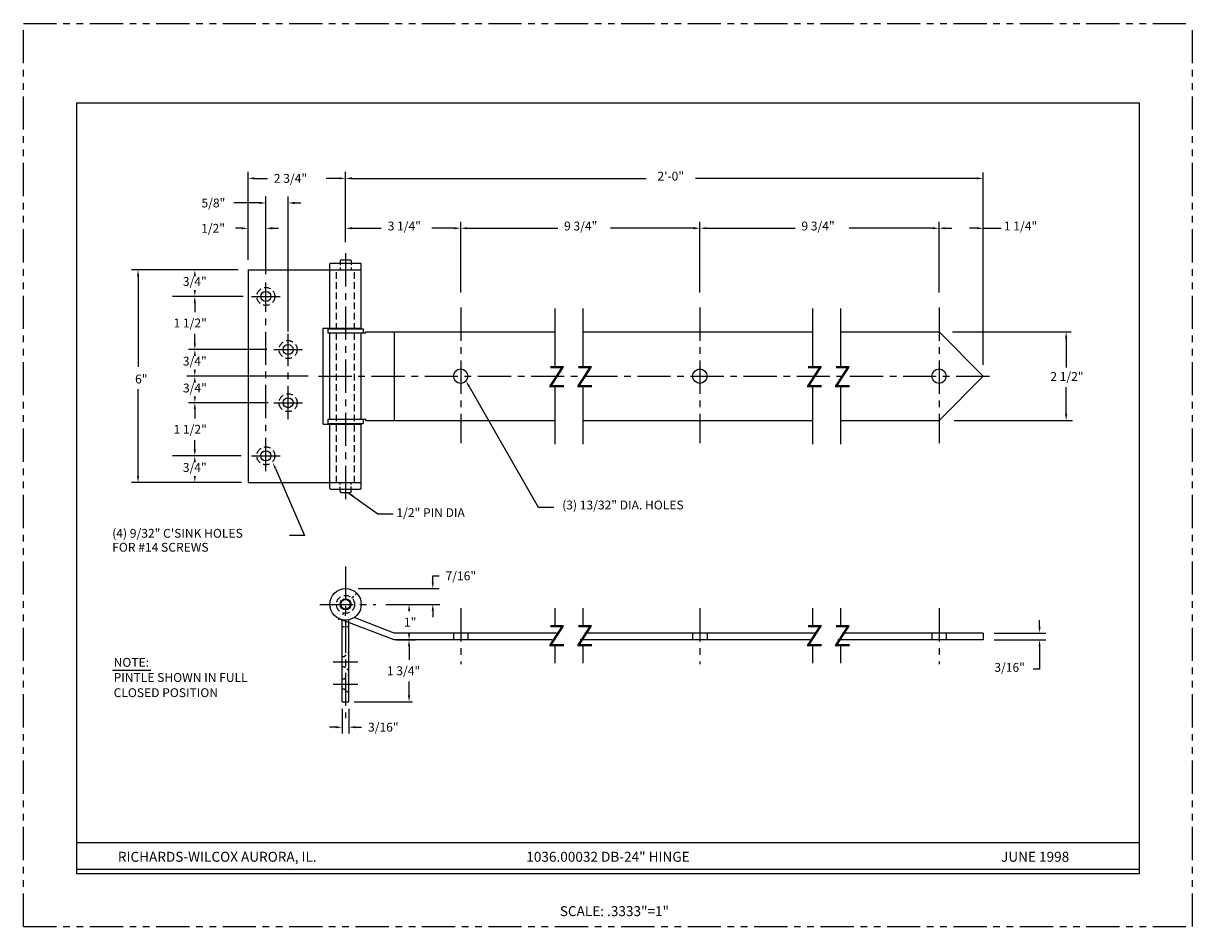
# Model space of a CAD drawing. Extents: x 13.4 to 46.4, y 6.6 to 32.1.
import ezdxf
from ezdxf.enums import TextEntityAlignment as Align

# ---------------------------------------------------------------- set-up
doc = ezdxf.new("R2010")
doc.units = 0
doc.header["$LTSCALE"] = 0.75
for name, pattern in [('CENTER', [2, 1.25, -0.25, 0.25, -0.25]), ('HIDDEN', [0.375, 0.25, -0.125]), ('PHANTOM', [2.5, 1.25, -0.25, 0.25, -0.25, 0.25, -0.25])]:
    doc.linetypes.add(name, pattern=pattern)
doc.layers.get('0').update_dxf_attribs({"linetype": 'CONTINUOUS'})
doc.layers.get('DEFPOINTS').update_dxf_attribs({"linetype": 'CONTINUOUS'})
for name, color, linetype in [('1', 2, 'CONTINUOUS'), ('2', 1, 'CENTER'), ('3', 5, 'HIDDEN'), ('4', 3, 'CONTINUOUS'), ('5', 4, 'PHANTOM'), ('8', 3, 'CONTINUOUS'), ('BORDER', 7, 'CONTINUOUS')]:
    doc.layers.add(name, color=color, linetype=linetype)
doc.styles.add('1', font='ROMAND', dxfattribs={"height": 0.0625})
doc.styles.add('SIMPLEX', font='SIMPLEX')
doc.dimstyles.get("Standard").update_dxf_attribs({"dimtxt": 0.18, "dimasz": 0.18, "dimexe": 0.18, "dimexo": 0.0625, "dimgap": 0.09, "dimtad": 0, "dimtih": 1, "dimtoh": 1, "dimdec": 4, "dimzin": 0, "dimtxsty": 'STANDARD', "dimcen": 0.09, "dimazin": 3, "dimtfac": 1, "dimtdec": 4, "dimtofl": 0, "dimtmove": 0, "dimatfit": 3, "dimtolj": 1, "dimtzin": 0})

# ---------------------------------------------------------------- blocks, each defined once
blk = doc.blocks.new('*D4')
at = {"color": 0, "linetype": 'BYBLOCK'}
for p, q in [((15.083, 10.805), (15.618, 10.805)), ((15.438, 10.625), (15.438, 10.235)), ((15.438, 9.235), (15.438, 9.625))]:
    blk.add_line(p, q, dxfattribs=at)
for points in [[(15.468, 10.625), (15.408, 10.625), (15.438, 10.805)], [(15.468, 9.235), (15.408, 9.235), (15.438, 9.055)]]:
    blk.add_solid(points, dxfattribs=at)
at = {"layer": 'DEFPOINTS', "color": 0, "linetype": 'BYBLOCK'}
for p in [(15.021, 10.805), (15.438, 10.805), (13.989, 9.055)]:
    blk.add_point(p, dxfattribs=at)
at = {"color": 0, "linetype": 'BYBLOCK', "style": 'SIMPLEX'}
blk.add_text('1 3/4"', height=0.25, dxfattribs=at).set_placement((14.813, 9.805))
blk = doc.blocks.new('*D3')
at = {"color": 0, "linetype": 'BYBLOCK'}
for p, q in [((14.779, 11.805), (15.618, 11.805)), ((15.438, 11.625), (15.438, 11.61)), ((15.438, 10.985), (15.438, 11))]:
    blk.add_line(p, q, dxfattribs=at)
for points in [[(15.468, 11.625), (15.408, 11.625), (15.438, 11.805)], [(15.468, 10.985), (15.408, 10.985), (15.438, 10.805)]]:
    blk.add_solid(points, dxfattribs=at)
at = {"layer": 'DEFPOINTS', "color": 0, "linetype": 'BYBLOCK'}
for p in [(14.716, 11.805), (15.438, 11.805), (15.021, 10.805)]:
    blk.add_point(p, dxfattribs=at)
at = {"color": 0, "linetype": 'BYBLOCK', "style": 'SIMPLEX'}
blk.add_text('1"', height=0.25, dxfattribs=at).set_placement((15.295, 11.18))
blk = doc.blocks.new('*D2')
at = {"color": 0, "linetype": 'BYBLOCK'}
for p, q in [((16.108, 12.429), (16.108, 12.609)), ((16.108, 12.609), (16.288, 12.609)), ((14, 12.249), (16.288, 12.249)), ((16.108, 11.625), (16.108, 11.445))]:
    blk.add_line(p, q, dxfattribs=at)
for points in [[(16.138, 12.429), (16.078, 12.429), (16.108, 12.249)], [(16.138, 11.625), (16.078, 11.625), (16.108, 11.805)]]:
    blk.add_solid(points, dxfattribs=at)
at = {"layer": 'DEFPOINTS', "color": 0, "linetype": 'BYBLOCK'}
for p in [(13.937, 12.249), (16.108, 12.249), (14.716, 11.805)]:
    blk.add_point(p, dxfattribs=at)
at = {"color": 0, "linetype": 'BYBLOCK', "style": 'SIMPLEX'}
blk.add_text('7/16"', height=0.25, dxfattribs=at).set_placement((16.468, 12.484))

msp = doc.modelspace()

# ---------------------------------------------------------------- linework, layer by layer
for p, q in [((44.93663, 29.8048), (14.93663, 29.8048)), ((14.93663, 29.8048), (14.93663, 8.0548)), ((44.93663, 8.0548), (44.93663, 29.8048)), ((14.93663, 8.92721), (24.93663, 8.92721)), ((24.93663, 8.92721), (34.93663, 8.92721)), ((34.93663, 8.92721), (44.93663, 8.92721)), ((14.93663, 8.17721), (44.93663, 8.17721)), ((14.93663, 8.0548), (44.93663, 8.0548))]:
    msp.add_line(p, q)
at = {"layer": '1'}
for p, q in [((19.77898, 25.09552), (22.95298, 25.09552)), ((19.77898, 25.09552), (19.77898, 19.09552)), ((22.10498, 25.28552), (22.08498, 25.26552)), ((22.08498, 25.11552), (22.08498, 25.26552)), ((22.08498, 25.11552), (22.10498, 25.09552)), ((22.10498, 25.09552), (22.08498, 25.07552)), ((22.10498, 25.28552), (22.95298, 25.28552)), ((22.39298, 25.37652), (22.37298, 25.35652)), ((22.37298, 25.35652), (22.37298, 25.28552)), ((22.39298, 25.37652), (22.66498, 25.37652)), ((22.66498, 25.37652), (22.68498, 25.35652)), ((22.68498, 25.35652), (22.68498, 25.28552)), ((22.95298, 25.28552), (22.97298, 25.26552)), ((22.97298, 25.11552), (22.95298, 25.09552)), ((22.95298, 25.09552), (22.97298, 25.07552)), ((22.97298, 25.11552), (22.97298, 25.26552)), ((22.08498, 23.45427), (22.08498, 25.07552)), ((22.97298, 23.45427), (22.97298, 25.07552)), ((28.43442, 24.00377), (28.43442, 22.3564)), ((29.22347, 24.00377), (29.22347, 22.3564)), ((35.70862, 24.00377), (35.70862, 22.3564)), ((36.49767, 24.00377), (36.49767, 22.3564)), ((21.89498, 23.45427), (22.97298, 23.45427)), ((21.89498, 20.73677), (21.89498, 23.45427)), ((22.02898, 23.43427), (23.02898, 23.43427)), ((22.02898, 23.43427), (22.02898, 23.31427)), ((23.02898, 23.43427), (23.02898, 23.31427)), ((22.02898, 23.31427), (23.09798, 23.31427)), ((22.08498, 20.87677), (22.08498, 23.31427)), ((22.97298, 20.87677), (22.97298, 23.31427)), ((22.97298, 20.87677), (22.97298, 23.31427)), ((23.09798, 23.34552), (28.43442, 23.34552)), ((23.09798, 23.31427), (23.09798, 23.34552)), ((23.90398, 23.34552), (23.90398, 20.84552)), ((29.22347, 23.34552), (35.70862, 23.34552)), ((36.49767, 23.34552), (39.27898, 23.34552)), ((39.27898, 23.34552), (40.52898, 22.09552)), ((28.43442, 21.81015), (28.43442, 20.17773)), ((29.22347, 21.81015), (29.22347, 20.17773)), ((35.70862, 21.81015), (35.70862, 20.17773)), ((36.49767, 21.81015), (36.49767, 20.17773)), ((40.52898, 22.09552), (39.27898, 20.84552)), ((22.02898, 20.87677), (23.09798, 20.87677)), ((22.02898, 20.87677), (22.02898, 20.75677)), ((23.02898, 20.87677), (23.02898, 20.75677)), ((23.09798, 20.84552), (23.09798, 20.87677)), ((23.09798, 20.84552), (28.43442, 20.84552)), ((29.22347, 20.84552), (35.70862, 20.84552)), ((36.49767, 20.84552), (39.27898, 20.84552)), ((21.89498, 20.73677), (22.97298, 20.73677)), ((22.02898, 20.75677), (23.02898, 20.75677)), ((22.08498, 19.11552), (22.08498, 20.73677)), ((22.97298, 19.11552), (22.97298, 20.73677)), ((19.77898, 19.09552), (22.95298, 19.09552)), ((22.08498, 19.11552), (22.10498, 19.09552)), ((22.10498, 19.09552), (22.08498, 19.07552)), ((22.08498, 18.92552), (22.08498, 19.07552)), ((22.08498, 18.92552), (22.10498, 18.90552)), ((22.10498, 18.90552), (22.95298, 18.90552)), ((22.37298, 18.83452), (22.37298, 18.90552)), ((22.37298, 18.83452), (22.39298, 18.81452)), ((22.39298, 18.81452), (22.66498, 18.81452)), ((22.68498, 18.83452), (22.66498, 18.81452)), ((22.68498, 18.83452), (22.68498, 18.90552)), ((22.97298, 19.11552), (22.95298, 19.09552)), ((22.95298, 19.09552), (22.97298, 19.07552)), ((22.95298, 18.90552), (22.97298, 18.92552)), ((22.97298, 18.92552), (22.97298, 19.07552)), ((28.43442, 15.54936), (28.43442, 15.04279)), ((29.22347, 15.54936), (29.22347, 15.04279)), ((35.70862, 15.54936), (35.70862, 15.04279)), ((36.49767, 15.54936), (36.49767, 15.04279)), ((23.90398, 14.65268), (22.37067, 15.23787)), ((22.43398, 12.90268), (22.43398, 15.21896)), ((22.62398, 12.90268), (22.62398, 15.21896)), ((23.90398, 14.84268), (22.77573, 15.28356)), ((28.48546, 14.84268), (23.90398, 14.84268)), ((28.36075, 14.65268), (23.90398, 14.65268)), ((35.63043, 14.65268), (29.15237, 14.65268)), ((35.76106, 14.84268), (29.2825, 14.84268)), ((40.52898, 14.65268), (36.42427, 14.65268)), ((40.52898, 14.84268), (36.55491, 14.84268)), ((40.52898, 14.84268), (40.52898, 14.65268)), ((28.43442, 14.49653), (28.43442, 13.99691)), ((29.22347, 14.49653), (29.22347, 13.99691)), ((35.70862, 14.49653), (35.70862, 13.99691)), ((36.49767, 14.49653), (36.49767, 13.99691)), ((22.43398, 12.90268), (22.62398, 12.90268))]:
    msp.add_line(p, q, dxfattribs=at)
for centre, radius in [((20.27898, 24.34552), 0.1405), ((20.90898, 22.84552), 0.1405), ((25.77898, 22.09552), 0.20312), ((32.52898, 22.09552), 0.20312), ((39.27898, 22.09552), 0.20312), ((20.90898, 21.34552), 0.1405), ((20.27898, 19.84552), 0.1405), ((22.52898, 15.65268), 0.444), ((22.52898, 15.65268), 0.156), ((22.52898, 15.65268), 0.136)]:
    msp.add_circle(centre, radius, dxfattribs=at)
at = {"layer": '2'}
for p, q in [((22.52898, 25.56399), (22.52898, 18.62706)), ((20.27898, 19.41264), (20.27898, 24.73566)), ((19.87398, 24.34552), (20.68398, 24.34552)), ((25.77898, 24.03411), (25.77898, 20.20808)), ((32.52898, 24.03411), (32.52898, 20.20808)), ((39.27898, 24.03411), (39.27898, 20.20808)), ((20.90898, 20.88199), (20.90898, 23.29174)), ((20.50398, 22.84552), (21.31398, 22.84552)), ((21.76474, 22.09552), (40.80602, 22.09552)), ((20.50398, 21.34552), (21.31398, 21.34552)), ((19.87398, 19.84552), (20.68398, 19.84552)), ((22.52898, 16.72308), (22.52898, 12.44192)), ((21.8075, 15.65268), (23.38722, 15.65268)), ((25.77898, 15.5438), (25.77898, 13.96409)), ((32.52898, 15.5438), (32.52898, 13.96409)), ((39.27898, 15.5438), (39.27898, 13.96409)), ((22.18398, 14.03268), (22.87398, 14.03268)), ((22.18398, 13.40268), (22.87398, 13.40268))]:
    msp.add_line(p, q, dxfattribs=at)
at = {"layer": '3'}
for p, q in [((22.27498, 19.09552), (22.27498, 25.09552)), ((22.37298, 25.28552), (22.37298, 25.2317)), ((22.37298, 25.16328), (22.37298, 25.09552)), ((22.68498, 25.28552), (22.68498, 25.22779)), ((22.68498, 25.15937), (22.68498, 25.09552)), ((22.78298, 19.09552), (22.78298, 25.09552)), ((22.37298, 19.0337), (22.37298, 19.09552)), ((22.37298, 18.90552), (22.37298, 18.97415)), ((22.68498, 19.03811), (22.68498, 19.09552)), ((22.68498, 18.90552), (22.68498, 18.98077)), ((22.76088, 15.87882), (22.71083, 15.83002)), ((22.84686, 15.96267), (22.80404, 15.92092)), ((22.34154, 15.21841), (22.35048, 15.26909)), ((22.43398, 15.20868), (22.43398, 15.21896)), ((22.46053, 15.35446), (22.46957, 15.40573)), ((22.52898, 15.33316), (22.52898, 15.39868)), ((22.50168, 15.01868), (22.43398, 15.01868)), ((22.62398, 15.01868), (22.56304, 15.01868)), ((25.57586, 14.84268), (25.57586, 14.65268)), ((25.98211, 14.84268), (25.98211, 14.65268)), ((32.32586, 14.84268), (32.32586, 14.65268)), ((32.73211, 14.84268), (32.73211, 14.65268)), ((39.07586, 14.84268), (39.07586, 14.65268)), ((39.48211, 14.84268), (39.48211, 14.65268)), ((22.54814, 14.22075), (22.49342, 14.17318)), ((22.62398, 14.28668), (22.59605, 14.2624)), ((22.49342, 14.17318), (22.43398, 14.17318)), ((22.49342, 13.89218), (22.43398, 13.89218)), ((22.53069, 13.85978), (22.49342, 13.89218)), ((22.49342, 13.54318), (22.43398, 13.54318)), ((22.53578, 13.58001), (22.49342, 13.54318)), ((22.62398, 13.77868), (22.56439, 13.83049)), ((22.62398, 13.65668), (22.59301, 13.62975)), ((22.49342, 13.26218), (22.43398, 13.26218)), ((22.5284, 13.23177), (22.49342, 13.26218)), ((22.62398, 13.14868), (22.55393, 13.20958))]:
    msp.add_line(p, q, dxfattribs=at)
for centre in [(20.27898, 24.34552), (20.90898, 22.84552), (20.90898, 21.34552), (20.27898, 19.84552), (22.52898, 15.65268)]:
    msp.add_circle(centre, 0.254, dxfattribs=at)
at = {"layer": '4'}
for p, q in [((19.77898, 25.38304), (19.77898, 27.85919)), ((22.52898, 25.88218), (22.52898, 27.85919)), ((40.52898, 22.411), (40.52898, 27.84548)), ((19.95898, 27.67919), (20.32518, 27.67919)), ((22.34898, 27.67919), (21.98279, 27.67919)), ((22.70898, 27.67919), (31.01186, 27.67919)), ((40.34898, 27.67919), (32.4054, 27.67919)), ((20.27898, 24.97203), (20.27898, 27.16412)), ((20.90898, 23.35424), (20.90898, 27.16412)), ((20.09898, 26.98412), (19.38062, 26.98412)), ((21.08898, 26.98412), (21.26898, 26.98412)), ((25.77898, 24.45543), (25.77898, 26.45173)), ((32.52898, 24.45543), (32.52898, 26.45173)), ((39.27898, 24.45543), (39.27898, 26.45173)), ((19.59898, 26.26867), (19.41898, 26.26867)), ((20.45898, 26.26867), (20.63898, 26.26867)), ((22.70898, 26.27173), (23.53761, 26.27173)), ((25.59898, 26.27173), (24.96153, 26.27173)), ((25.95898, 26.27173), (28.51678, 26.27173)), ((32.34898, 26.27173), (30.00517, 26.27173)), ((32.70898, 26.27173), (35.21506, 26.27173)), ((39.09898, 26.27173), (36.74618, 26.27173)), ((39.45898, 26.27173), (39.64439, 26.27173)), ((40.34898, 26.27173), (40.14376, 26.27173)), ((40.52898, 26.27173), (41.03317, 26.27173)), ((19.4987, 25.09552), (16.49203, 25.09552)), ((16.67203, 24.91552), (16.67203, 22.35761)), ((19.64396, 24.34552), (17.64582, 24.34552)), ((18.27537, 24.16552), (18.27537, 23.90052)), ((18.27537, 23.02552), (18.27537, 23.29052)), ((39.66381, 23.34552), (43.01206, 23.34552)), ((42.86735, 23.16552), (42.86735, 22.33802)), ((20.30408, 22.84552), (18.09537, 22.84552)), ((21.47739, 22.09552), (18.04743, 22.09552)), ((26.01654, 21.80538), (27.96348, 18.395)), ((42.86735, 21.02552), (42.86735, 21.7818)), ((16.67203, 19.27552), (16.67203, 21.73199)), ((20.34155, 21.34552), (18.09537, 21.34552)), ((18.27537, 21.16552), (18.27537, 20.90052)), ((39.70985, 20.84552), (43.04735, 20.84552)), ((18.27537, 20.02552), (18.27537, 20.29052)), ((19.58664, 19.84552), (17.64582, 19.84552)), ((20.54789, 19.49218), (21.37421, 17.59618)), ((19.59157, 19.09552), (16.49203, 19.09552)), ((27.96348, 18.395), (28.40436, 18.395)), ((21.37421, 17.59618), (20.9473, 17.59618)), ((24.50103, 15.65268), (25.191, 15.65268)), ((42.11624, 15.02268), (42.11624, 15.20268)), ((40.83839, 14.84268), (42.29624, 14.84268)), ((40.83839, 14.65268), (42.29624, 14.65268)), ((42.11624, 14.47268), (42.11624, 13.82611)), ((42.11624, 13.82611), (41.93624, 13.82611)), ((22.43398, 12.70138), (22.43398, 12.00457)), ((22.62398, 12.70138), (22.62398, 12.00457)), ((22.25398, 12.18457), (22.07398, 12.18457)), ((22.80398, 12.18457), (22.98398, 12.18457))]:
    msp.add_line(p, q, dxfattribs=at)
for points in [[(19.95898, 27.64919), (19.95898, 27.70919), (19.77898, 27.67919)], [(22.34898, 27.64919), (22.34898, 27.70919), (22.52898, 27.67919)], [(22.70898, 27.64919), (22.70898, 27.70919), (22.52898, 27.67919)], [(40.34898, 27.64919), (40.34898, 27.70919), (40.52898, 27.67919)], [(20.09898, 26.95412), (20.09898, 27.01412), (20.27898, 26.98412)], [(21.08898, 26.95412), (21.08898, 27.01412), (20.90898, 26.98412)], [(19.59898, 26.23867), (19.59898, 26.29867), (19.77898, 26.26867)], [(20.45898, 26.23867), (20.45898, 26.29867), (20.27898, 26.26867)], [(22.70898, 26.24173), (22.70898, 26.30173), (22.52898, 26.27173)], [(25.59898, 26.24173), (25.59898, 26.30173), (25.77898, 26.27173)], [(25.95898, 26.24173), (25.95898, 26.30173), (25.77898, 26.27173)], [(32.34898, 26.24173), (32.34898, 26.30173), (32.52898, 26.27173)], [(32.70898, 26.24173), (32.70898, 26.30173), (32.52898, 26.27173)], [(39.09898, 26.24173), (39.09898, 26.30173), (39.27898, 26.27173)], [(39.45898, 26.24173), (39.45898, 26.30173), (39.27898, 26.27173)], [(40.34898, 26.24173), (40.34898, 26.30173), (40.52898, 26.27173)], [(16.70203, 24.91552), (16.64203, 24.91552), (16.67203, 25.09552)], [(18.24537, 24.91552), (18.30537, 24.91552), (18.27537, 25.09552)], [(18.30537, 24.52552), (18.24537, 24.52552), (18.27537, 24.34552)], [(18.30537, 24.16552), (18.24537, 24.16552), (18.27537, 24.34552)], [(42.89735, 23.16552), (42.83735, 23.16552), (42.86735, 23.34552)], [(18.30537, 23.02552), (18.24537, 23.02552), (18.27537, 22.84552)], [(18.24537, 22.66552), (18.30537, 22.66552), (18.27537, 22.84552)], [(18.30537, 22.27552), (18.24537, 22.27552), (18.27537, 22.09552)], [(18.30537, 21.91552), (18.24537, 21.91552), (18.27537, 22.09552)], [(25.99049, 21.79051), (26.0426, 21.82026), (25.9273, 21.9617)], [(18.24537, 21.52552), (18.30537, 21.52552), (18.27537, 21.34552)], [(18.30537, 21.16552), (18.24537, 21.16552), (18.27537, 21.34552)], [(42.89735, 21.02552), (42.83735, 21.02552), (42.86735, 20.84552)], [(18.30537, 20.02552), (18.24537, 20.02552), (18.27537, 19.84552)], [(18.24537, 19.66552), (18.30537, 19.66552), (18.27537, 19.84552)], [(20.52039, 19.48019), (20.57539, 19.50417), (20.47597, 19.65719)], [(16.70203, 19.27552), (16.64203, 19.27552), (16.67203, 19.09552)], [(18.30537, 19.27552), (18.24537, 19.27552), (18.27537, 19.09552)], [(42.14624, 15.02268), (42.08624, 15.02268), (42.11624, 14.84268)], [(42.14624, 14.47268), (42.08624, 14.47268), (42.11624, 14.65268)], [(22.25398, 12.15457), (22.25398, 12.21457), (22.43398, 12.18457)], [(22.80398, 12.15457), (22.80398, 12.21457), (22.62398, 12.18457)]]:
    msp.add_solid(points, dxfattribs=at)
at = {"layer": '5'}
for p, q in [((13.43663, 6.5548), (13.43663, 32.0548)), ((13.43663, 32.0548), (46.43663, 32.0548)), ((46.43663, 6.5548), (46.43663, 32.0548)), ((13.43663, 6.5548), (46.43663, 6.5548))]:
    msp.add_line(p, q, dxfattribs=at)
at = {"layer": '8'}
for p, q in [((15.95619, 13.79926), (17.03043, 13.79926)), ((22.77455, 12.90268), (24.41826, 12.90268))]:
    msp.add_line(p, q, dxfattribs=at)

# ---------------------------------------------------------------- texts
at = {"layer": '1'}
for p in [(28.23716, 21.77969), (29.02621, 21.77969), (35.51136, 21.77969), (36.30041, 21.77969), (28.23716, 14.46607), (29.02621, 14.46607), (35.51136, 14.46607), (36.30041, 14.46607)]:
    msp.add_text('Z', height=0.6, dxfattribs=at).set_placement(p)
at = {"layer": '4', "style": 'SIMPLEX'}
for s, p in [('2 3/4"', (20.50518, 27.55419)), ('2\'-0"', (31.33088, 27.61669)), ('5/8"', (18.46229, 26.85912)), ('1/2"', (18.45327, 26.14367)), ('3 1/4"', (23.71761, 26.20923)), ('9 3/4"', (28.69678, 26.20923)), ('9 3/4"', (35.39506, 26.20923)), ('1 1/4"', (41.11096, 26.20923)), ('3/4"', (17.93714, 24.64316)), ('1 1/2"', (17.67418, 23.47052)), ('3/4"', (17.93714, 22.39316)), ('6"', (16.5887, 21.88856)), ('2 1/2"', (42.42006, 21.9618)), ('3/4"', (17.94007, 21.63607)), ('1 1/2"', (17.67418, 20.47052)), ('3/4"', (17.93714, 19.39316)), ('(3) 13/32" DIA. HOLES', (28.64317, 18.3325)), ('(4) 9/32" C\'SINK HOLES', (15.94378, 17.53368)), ('FOR #14 SCREWS', (15.94378, 17.13939)), ('3/16"', (40.84024, 13.74881)), ('3/16"', (23.16398, 12.05957))]:
    msp.add_text(s, height=0.25, dxfattribs=at).set_placement(p)
at = {"layer": '4', "style": '1'}
for s, p in [('RICHARDS-WILCOX AURORA, IL.', (18.90889, 8.38598)), ('1036.00032 DB-24" HINGE', (29.93663, 8.38598)), ('JUNE 1998', (41.99211, 8.38598))]:
    msp.add_text(s, height=0.28125, dxfattribs=at).set_placement(p, align=Align.CENTER)
at = {"layer": '8', "style": 'SIMPLEX'}
for s, p in [('NOTE:', (15.98345, 13.89144)), ('PINTLE SHOWN IN FULL', (15.98345, 13.46287)), ('CLOSED POSITION', (15.98345, 13.0343))]:
    msp.add_text(s, height=0.25, dxfattribs=at).set_placement(p)
at = {"layer": '8', "insert": (23.96482, 18.20919), "char_height": 0.25, "attachment_point": 4, "style": 'SIMPLEX'}
msp.add_mtext('1/2" PIN DIA', dxfattribs=at)
at = {"layer": 'BORDER', "style": '1'}
msp.add_text('SCALE: .3333"=1"', height=0.28125, dxfattribs=at).set_placement((30.11785, 6.851), align=Align.CENTER)

# ---------------------------------------------------------------- dimensions: what is measured, and where the dimension line sits
at = {"layer": '4'}
for base, p1, p2, text, picture, middle in [((24.99163, 16.09668), (23.59962, 15.65268), (22.82052, 16.09668), '7/16"', '*D2', (25.86353, 16.45668)), ((24.32103, 15.65268), (23.90398, 14.65268), (23.59962, 15.65268), '1"', '*D3', (24.32103, 15.15268)), ((24.32103, 14.65268), (22.87263, 12.90268), (23.90398, 14.65268), '1 3/4"', '*D4', (24.32103, 13.77768))]:
    dim = msp.add_linear_dim(base=base, p1=p1, p2=p2, angle=90, text=text, dimstyle='Standard', dxfattribs=at)
    dim.commit()
    dim.dimension.update_dxf_attribs({"geometry": picture, "text_midpoint": middle, "insert": (8.88336, 3.84761)})

# ---------------------------------------------------------------- leaders
at = {"layer": '8', "annotation_type": 0, "has_hookline": 1, "hookline_direction": 0, "text_width": 2.46429}
msp.add_leader([(22.59148, 18.81452), (23.4428, 18.20919), (23.87482, 18.20919)], dimstyle='STANDARD', override={"dimtxt": 0.25, "dimtxsty": 'SIMPLEX', "dimcen": -0.36, "dimse1": 1}, dxfattribs=at)

doc.saveas('drawing.dxf')
